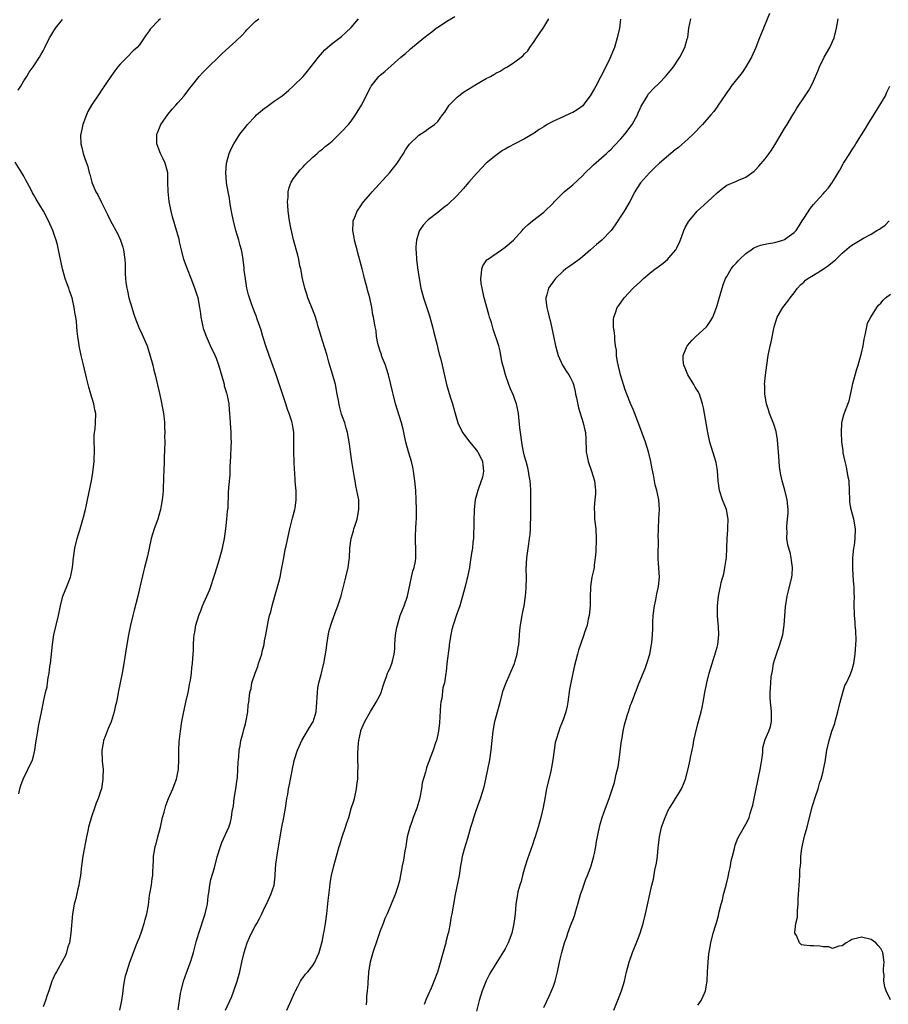
# Model space of a CAD drawing. Units: inches. Extents: x 2628000 to 2631000, y 1446000 to 1449000.
# Drawn here: x 2629616 to 2629797, y 1446760 to 1446965 of the extents above; entities that cross this region are included whole.
import ezdxf

# ---------------------------------------------------------------- set-up
doc = ezdxf.new("R2010")
doc.units = ezdxf.units.IN
doc.header["$MEASUREMENT"] = 0
doc.layers.add('LD26281446_10ft', color=60, linetype='Continuous')

msp = doc.modelspace()

# ---------------------------------------------------------------- linework, layer by layer
at = {"layer": 'LD26281446_10ft'}
for points, elevation in [([(2629615.82, 1446950.18), (2629616.38, 1446951), (2629617, 1446952.1), (2629617.57, 1446953), (2629618.09, 1446953.91), (2629618.89, 1446955), (2629620.25, 1446957), (2629620.53, 1446957.47), (2629621, 1446958.31), (2629621.32, 1446959), (2629622.32, 1446961), (2629622.57, 1446961.43), (2629623, 1446962.11), (2629623.32, 1446962.68), (2629623.55, 1446963), (2629625, 1446964.83)], 9760), ([(2629645.35, 1446965), (2629645, 1446964.69), (2629643.2, 1446962.8), (2629643, 1446962.48), (2629642.38, 1446961.62), (2629642, 1446961), (2629641, 1446959.56), (2629640.53, 1446959), (2629639.71, 1446958.29), (2629638.42, 1446957), (2629637, 1446955.56), (2629636.53, 1446955), (2629635.86, 1446954.14), (2629635.06, 1446953), (2629633, 1446949.94), (2629632.61, 1446949.39), (2629631.01, 1446947), (2629630.3, 1446945.7), (2629629.98, 1446945), (2629629.23, 1446943), (2629628.81, 1446941), (2629628.78, 1446940.78), (2629628.84, 1446939), (2629629, 1446938.23), (2629629.33, 1446937), (2629629.75, 1446935.75), (2629630.27, 1446934.27), (2629630.57, 1446933), (2629630.69, 1446932.69), (2629631.11, 1446931), (2629631.18, 1446930.82), (2629631.96, 1446929), (2629632.37, 1446928.37), (2629633.02, 1446926.98), (2629634.35, 1446924.35), (2629635.01, 1446923), (2629636.4, 1446920.4), (2629637.04, 1446919), (2629637.52, 1446917.52), (2629637.65, 1446917), (2629637.94, 1446915), (2629638, 1446914), (2629638.01, 1446912.01), (2629638.09, 1446911), (2629638.19, 1446910.19), (2629638.36, 1446909), (2629638.49, 1446908.49), (2629638.81, 1446907), (2629639.38, 1446905), (2629639.79, 1446903.79), (2629640.04, 1446903), (2629640.86, 1446900.86), (2629641.52, 1446899.52), (2629642.59, 1446897), (2629643.18, 1446895.18), (2629643.75, 1446893), (2629643.99, 1446891.99), (2629644.24, 1446891), (2629645.16, 1446887.16), (2629645.52, 1446885.52), (2629645.98, 1446883), (2629646.13, 1446881.87), (2629646.2, 1446881), (2629646.19, 1446880.19), (2629646.27, 1446879), (2629646.23, 1446878.23), (2629646.24, 1446877), (2629646.14, 1446873.86), (2629646.13, 1446873), (2629646.06, 1446871), (2629645.99, 1446869.99), (2629645.98, 1446869), (2629645.89, 1446867.89), (2629645.9, 1446867), (2629645.85, 1446866.15), (2629645.73, 1446865), (2629645.47, 1446863.47), (2629645.37, 1446863), (2629645, 1446861.78), (2629644.79, 1446861), (2629644.05, 1446859), (2629643.41, 1446857), (2629642.67, 1446853.33), (2629642.07, 1446851), (2629641.84, 1446850.16), (2629641.16, 1446847.16), (2629641.09, 1446846.91), (2629640.68, 1446845), (2629639.92, 1446842.08), (2629639.62, 1446841), (2629639.15, 1446839), (2629638.74, 1446837), (2629638.38, 1446835), (2629637.76, 1446831), (2629637.42, 1446829), (2629637.02, 1446826.98), (2629636.59, 1446825), (2629636.5, 1446824.5), (2629636.2, 1446823), (2629635.98, 1446822.02), (2629635.77, 1446821), (2629635.1, 1446818.9), (2629634.51, 1446817.49), (2629634.28, 1446817), (2629633.84, 1446815.84), (2629633.55, 1446815), (2629633.49, 1446814.51), (2629633.18, 1446813), (2629633.26, 1446810.74), (2629633.43, 1446809), (2629633.42, 1446807.42), (2629633.39, 1446807), (2629633.09, 1446805), (2629633, 1446804.67), (2629632.43, 1446803), (2629631.97, 1446802.03), (2629631.64, 1446801), (2629631, 1446799.16), (2629630.42, 1446797), (2629630.28, 1446796.28), (2629629.99, 1446795), (2629629.22, 1446791), (2629628.93, 1446789), (2629628.72, 1446787), (2629628.5, 1446785.5), (2629628.41, 1446785), (2629628.19, 1446784.19), (2629627.78, 1446782.22), (2629627.44, 1446781), (2629627.11, 1446779), (2629626.73, 1446775), (2629626.54, 1446773.46), (2629626.44, 1446773), (2629626.13, 1446772.13), (2629625.86, 1446771), (2629625.66, 1446770.34), (2629623.75, 1446767), (2629623.48, 1446766.52), (2629623, 1446765.47), (2629622.82, 1446765), (2629622.16, 1446763), (2629621.85, 1446762.15), (2629621.49, 1446761), (2629621, 1446759.68)], 9750), ([(2629636.92, 1446759), (2629637.36, 1446761), (2629637.57, 1446762.43), (2629637.69, 1446763.69), (2629637.88, 1446765), (2629638.13, 1446766.13), (2629638.34, 1446767), (2629639.01, 1446769), (2629639.54, 1446770.46), (2629640.27, 1446772.27), (2629640.66, 1446773.34), (2629641, 1446774.11), (2629641.51, 1446775.51), (2629641.99, 1446777), (2629642.16, 1446777.84), (2629642.52, 1446779), (2629642.84, 1446780.84), (2629643.1, 1446782.9), (2629643.18, 1446783.18), (2629643.5, 1446785), (2629643.67, 1446786.33), (2629643.78, 1446787), (2629643.76, 1446787.76), (2629643.83, 1446789), (2629643.94, 1446790.06), (2629643.94, 1446791), (2629644.1, 1446792.1), (2629644.28, 1446793), (2629644.45, 1446793.55), (2629644.8, 1446795), (2629645.34, 1446797), (2629645.81, 1446799), (2629646.12, 1446800.12), (2629646.32, 1446801), (2629646.47, 1446801.53), (2629647.06, 1446803), (2629647.93, 1446805), (2629648.24, 1446805.76), (2629648.7, 1446807), (2629649, 1446808.39), (2629649.11, 1446809), (2629649.18, 1446811.18), (2629649.17, 1446813), (2629649.25, 1446814.75), (2629649.5, 1446817), (2629649.81, 1446819), (2629650.03, 1446820.03), (2629650.33, 1446821.67), (2629650.66, 1446823), (2629651.12, 1446825), (2629651.4, 1446826.6), (2629651.49, 1446827), (2629651.6, 1446827.6), (2629651.78, 1446829), (2629651.89, 1446830.11), (2629652.01, 1446831), (2629652.07, 1446832.07), (2629652.19, 1446833.81), (2629652.21, 1446835), (2629652.3, 1446836.3), (2629652.38, 1446837), (2629652.48, 1446837.52), (2629652.71, 1446839), (2629653.3, 1446841), (2629653.81, 1446842.19), (2629654.1, 1446843), (2629655.59, 1446846.41), (2629655.81, 1446847), (2629656.47, 1446849), (2629656.59, 1446849.41), (2629657.13, 1446851.13), (2629657.7, 1446853), (2629658.25, 1446855), (2629658.65, 1446857), (2629658.92, 1446859), (2629659.14, 1446861), (2629659.29, 1446862.71), (2629659.39, 1446863.39), (2629659.52, 1446866.48), (2629659.59, 1446867.59), (2629659.83, 1446870.17), (2629659.87, 1446871.87), (2629659.99, 1446874.01), (2629660.08, 1446876.08), (2629660.11, 1446877), (2629660.07, 1446877.93), (2629660.06, 1446879), (2629659.91, 1446881), (2629659.86, 1446882.14), (2629659.79, 1446883), (2629659.7, 1446883.7), (2629659.6, 1446885), (2629659.26, 1446886.74), (2629659.19, 1446887), (2629659.14, 1446887.14), (2629659, 1446887.64), (2629658.68, 1446888.68), (2629658.63, 1446889), (2629658.52, 1446889.48), (2629657.51, 1446893), (2629657, 1446894.4), (2629656.74, 1446895), (2629655.78, 1446897), (2629654.89, 1446899), (2629654.4, 1446900.4), (2629654.22, 1446901), (2629654.03, 1446902.03), (2629653.81, 1446903), (2629653.74, 1446903.74), (2629653.54, 1446905), (2629653.16, 1446907), (2629653, 1446907.55), (2629652.53, 1446909), (2629651.75, 1446911), (2629650.95, 1446912.95), (2629650.24, 1446915), (2629649.73, 1446917), (2629649.34, 1446918.66), (2629649.22, 1446919.22), (2629648.79, 1446920.79), (2629647.86, 1446923.86), (2629647.59, 1446925), (2629647.17, 1446927), (2629646.93, 1446929.07), (2629646.92, 1446931), (2629646.89, 1446932.89), (2629646.88, 1446933), (2629646.5, 1446934.5), (2629646.35, 1446935), (2629645.89, 1446935.89), (2629645.35, 1446937), (2629645, 1446937.91), (2629644.62, 1446939), (2629644.62, 1446941), (2629644.71, 1446941.29), (2629645.44, 1446943), (2629646.9, 1446945.1), (2629647.82, 1446946.18), (2629648.56, 1446947), (2629649, 1446947.54), (2629650.31, 1446949), (2629651.47, 1446950.53), (2629651.78, 1446951), (2629653.37, 1446953), (2629654.16, 1446953.84), (2629655.33, 1446955), (2629657.42, 1446957), (2629658.21, 1446957.79), (2629661, 1446960.31), (2629662.37, 1446961.63), (2629663, 1446962.36), (2629663.33, 1446962.67), (2629663.63, 1446963), (2629665, 1446964.39), (2629665.81, 1446965)], 9740), ([(2629649.04, 1446759.04), (2629649.29, 1446761), (2629649.52, 1446762.48), (2629649.63, 1446763), (2629650.15, 1446765), (2629650.84, 1446767), (2629651.61, 1446769), (2629651.94, 1446770.06), (2629652.22, 1446771), (2629652.77, 1446773.23), (2629653.3, 1446775), (2629654.67, 1446779), (2629655, 1446780.49), (2629655.1, 1446781), (2629655.28, 1446782.72), (2629655.39, 1446783.39), (2629655.6, 1446785), (2629655.84, 1446786.16), (2629656.57, 1446788.57), (2629657.17, 1446790.83), (2629657.8, 1446793), (2629658.14, 1446793.86), (2629659.56, 1446797), (2629659.93, 1446798.07), (2629660.13, 1446799), (2629660.26, 1446800.26), (2629660.51, 1446801.49), (2629660.69, 1446803), (2629661.05, 1446805), (2629661.32, 1446807), (2629661.36, 1446807.36), (2629661.46, 1446809), (2629661.49, 1446810.51), (2629661.64, 1446811.64), (2629661.71, 1446813), (2629661.9, 1446813.9), (2629662.05, 1446815), (2629662.45, 1446816.45), (2629662.66, 1446817.34), (2629663, 1446818.52), (2629663.17, 1446819.17), (2629663.5, 1446821), (2629663.61, 1446822.39), (2629663.71, 1446823), (2629663.93, 1446825), (2629664.17, 1446825.83), (2629664.35, 1446827), (2629665.01, 1446829), (2629665.6, 1446830.4), (2629665.76, 1446831), (2629666.39, 1446833), (2629666.46, 1446833.54), (2629666.87, 1446835), (2629667, 1446835.76), (2629667.26, 1446837), (2629667.5, 1446838.5), (2629667.72, 1446839.72), (2629668.02, 1446841), (2629668.27, 1446841.73), (2629668.54, 1446843), (2629669.09, 1446845), (2629669.96, 1446847.96), (2629670.21, 1446849), (2629670.53, 1446850.53), (2629670.96, 1446853), (2629671.29, 1446854.71), (2629671.49, 1446855.49), (2629672.24, 1446859), (2629672.65, 1446860.65), (2629672.77, 1446861.23), (2629673, 1446862.02), (2629673.24, 1446863), (2629673.31, 1446863.31), (2629673.57, 1446865), (2629673.55, 1446866.45), (2629673.56, 1446867), (2629673.48, 1446867.48), (2629673.34, 1446869), (2629673.24, 1446870.76), (2629673.19, 1446871.19), (2629673.15, 1446873), (2629673.09, 1446874.91), (2629673.1, 1446875.1), (2629673.05, 1446877), (2629673.04, 1446879), (2629672.76, 1446880.76), (2629672.74, 1446881), (2629672.66, 1446881.34), (2629672.11, 1446883), (2629671.77, 1446883.77), (2629671.39, 1446885), (2629670.28, 1446888.28), (2629669.38, 1446891), (2629668.76, 1446892.76), (2629667.94, 1446895), (2629667.22, 1446897), (2629666.63, 1446899), (2629666.31, 1446900.31), (2629665.42, 1446902.58), (2629665.24, 1446903.24), (2629665, 1446903.75), (2629664.68, 1446904.68), (2629664.53, 1446905), (2629664.25, 1446905.75), (2629663.83, 1446907), (2629663.65, 1446907.65), (2629663.31, 1446909), (2629663, 1446910.95), (2629662.78, 1446912.78), (2629662.76, 1446913.24), (2629662.55, 1446915), (2629662.3, 1446916.3), (2629662.19, 1446917), (2629661.91, 1446917.91), (2629661.62, 1446919), (2629661.01, 1446921), (2629660.51, 1446923), (2629660.28, 1446924.28), (2629659.93, 1446926.07), (2629659.78, 1446927), (2629659.69, 1446927.69), (2629659.39, 1446929), (2629659.09, 1446930.91), (2629659.09, 1446931.09), (2629658.94, 1446933), (2629659.05, 1446935), (2629659.6, 1446937), (2629660.03, 1446937.97), (2629660.58, 1446939), (2629661.84, 1446941), (2629663, 1446942.44), (2629663.43, 1446943), (2629665, 1446944.66), (2629665.33, 1446945), (2629667, 1446946.42), (2629667.35, 1446946.65), (2629669, 1446947.85), (2629670.64, 1446949), (2629671.95, 1446950.05), (2629673, 1446951.04), (2629675, 1446952.99), (2629675.93, 1446954.07), (2629678.18, 1446957), (2629679, 1446957.98), (2629679.5, 1446958.5), (2629681, 1446959.82), (2629683, 1446961.28), (2629683.9, 1446962.1), (2629685, 1446963.19), (2629686.48, 1446965)], 9730), ([(2629658.9, 1446759), (2629660.16, 1446761.84), (2629660.61, 1446763), (2629661.3, 1446765), (2629661.82, 1446767), (2629662.27, 1446769), (2629662.75, 1446771), (2629663, 1446771.85), (2629663.39, 1446773), (2629663.87, 1446774.13), (2629664.27, 1446775), (2629665, 1446776.44), (2629665.35, 1446777), (2629665.95, 1446778.05), (2629666.45, 1446779), (2629667, 1446780.24), (2629667.37, 1446781), (2629668.26, 1446783), (2629668.95, 1446785), (2629669.18, 1446786.82), (2629669.19, 1446787.19), (2629669.35, 1446789.35), (2629669.64, 1446791.64), (2629670.2, 1446795), (2629670.59, 1446797), (2629671, 1446799), (2629671.35, 1446801), (2629671.64, 1446803), (2629671.79, 1446803.79), (2629671.98, 1446805), (2629672.14, 1446805.86), (2629672.4, 1446807), (2629672.75, 1446808.75), (2629672.82, 1446809.18), (2629673, 1446810.14), (2629673.15, 1446810.85), (2629673.84, 1446813), (2629674.2, 1446813.8), (2629674.75, 1446815), (2629676.3, 1446817.7), (2629677, 1446818.83), (2629677.06, 1446818.94), (2629677.69, 1446821), (2629677.87, 1446823), (2629677.93, 1446823.93), (2629677.95, 1446825), (2629678.06, 1446825.94), (2629678.27, 1446827), (2629678.75, 1446828.75), (2629679.2, 1446830.8), (2629679.28, 1446831), (2629679.82, 1446834.18), (2629679.92, 1446835), (2629680.37, 1446837.63), (2629680.72, 1446839), (2629681, 1446839.84), (2629681.86, 1446842.14), (2629682.23, 1446843), (2629682.89, 1446845.11), (2629683.35, 1446847), (2629683.89, 1446849), (2629684.37, 1446851), (2629684.58, 1446852.58), (2629684.62, 1446853), (2629684.72, 1446855), (2629684.96, 1446857), (2629685.44, 1446858.56), (2629685.54, 1446859), (2629685.78, 1446859.78), (2629686.19, 1446861), (2629686.58, 1446863), (2629686.56, 1446864.56), (2629686.54, 1446865), (2629686.18, 1446867), (2629685.95, 1446867.95), (2629685.78, 1446869), (2629685.65, 1446869.65), (2629685.14, 1446873), (2629684.86, 1446875), (2629684.65, 1446876.65), (2629684.23, 1446879), (2629683.91, 1446879.92), (2629683.65, 1446881), (2629683, 1446882.86), (2629682.52, 1446884.52), (2629682.33, 1446885.67), (2629682.09, 1446887), (2629681.69, 1446889), (2629681.12, 1446891.12), (2629680.37, 1446893.63), (2629679.98, 1446895), (2629679, 1446898.07), (2629678.32, 1446900.32), (2629678.15, 1446901), (2629677.9, 1446901.9), (2629677.42, 1446903.42), (2629677, 1446904.44), (2629675.98, 1446907), (2629675.76, 1446907.76), (2629675.34, 1446909), (2629674.87, 1446911), (2629674.61, 1446912.61), (2629674.5, 1446913), (2629674.33, 1446913.67), (2629674.1, 1446915), (2629673.89, 1446915.89), (2629673.03, 1446919.03), (2629672.62, 1446920.62), (2629672.47, 1446921.54), (2629672.18, 1446923), (2629671.9, 1446925), (2629671.79, 1446926.21), (2629671.77, 1446927), (2629671.88, 1446927.88), (2629671.9, 1446929), (2629672.09, 1446929.91), (2629672.52, 1446931), (2629673, 1446931.77), (2629673.89, 1446933), (2629674.4, 1446933.6), (2629675, 1446934.24), (2629675.36, 1446934.64), (2629677, 1446936.26), (2629677.91, 1446937), (2629678.49, 1446937.51), (2629679, 1446937.89), (2629679.59, 1446938.41), (2629680.35, 1446939), (2629681, 1446939.55), (2629682.75, 1446941.25), (2629683, 1446941.46), (2629684.4, 1446943), (2629685, 1446943.74), (2629685.9, 1446945), (2629687.1, 1446947), (2629689, 1446950.72), (2629689.16, 1446951), (2629690.73, 1446953), (2629691, 1446953.26), (2629691.96, 1446954.04), (2629695.32, 1446957), (2629696.23, 1446957.77), (2629697, 1446958.48), (2629697.29, 1446958.71), (2629700.09, 1446961), (2629701, 1446961.72), (2629701.75, 1446962.25), (2629702.66, 1446963), (2629703, 1446963.24), (2629705, 1446964.54), (2629706.53, 1446965.47)], 9720), ([(2629671.59, 1446759), (2629672.53, 1446761), (2629673.26, 1446762.74), (2629673.4, 1446763), (2629673.91, 1446763.91), (2629674.45, 1446765), (2629674.65, 1446765.35), (2629675, 1446765.76), (2629675.52, 1446766.48), (2629676, 1446767), (2629677, 1446768.26), (2629677.45, 1446769), (2629677.9, 1446770.1), (2629678.3, 1446771), (2629678.89, 1446773), (2629679, 1446773.48), (2629679.24, 1446774.76), (2629679.38, 1446775.38), (2629679.66, 1446777), (2629679.92, 1446779), (2629680.2, 1446781.8), (2629680.53, 1446784.53), (2629680.6, 1446785.4), (2629680.87, 1446787), (2629681.36, 1446789), (2629681.75, 1446790.25), (2629682.27, 1446792.27), (2629682.5, 1446793), (2629682.64, 1446793.36), (2629683.13, 1446795), (2629683.83, 1446797), (2629684.09, 1446797.91), (2629684.46, 1446799), (2629685, 1446800.88), (2629685.5, 1446802.49), (2629685.65, 1446803), (2629686.09, 1446805), (2629686.23, 1446806.23), (2629686.34, 1446807), (2629686.36, 1446808.36), (2629686.43, 1446809.57), (2629686.39, 1446811), (2629686.37, 1446812.37), (2629686.51, 1446814.51), (2629686.56, 1446815), (2629686.96, 1446817), (2629687, 1446817.12), (2629687.82, 1446819), (2629688.97, 1446821.03), (2629690.2, 1446823), (2629691, 1446824.55), (2629691.18, 1446825), (2629691.6, 1446826.4), (2629691.8, 1446827), (2629692.32, 1446828.32), (2629692.55, 1446829), (2629692.68, 1446829.32), (2629693, 1446829.95), (2629693.43, 1446831), (2629693.53, 1446831.53), (2629693.91, 1446833), (2629694.02, 1446833.98), (2629694.06, 1446835), (2629694.21, 1446837), (2629694.49, 1446838.49), (2629694.57, 1446839), (2629695.18, 1446841), (2629695.99, 1446843), (2629696.69, 1446845), (2629697.5, 1446849), (2629697.77, 1446850.23), (2629698.05, 1446851), (2629698.31, 1446852.31), (2629698.42, 1446853), (2629698.41, 1446855), (2629698.34, 1446856.34), (2629698.32, 1446857), (2629698.36, 1446857.64), (2629698.39, 1446859), (2629698.47, 1446860.47), (2629698.52, 1446861), (2629698.53, 1446861.47), (2629698.54, 1446863), (2629698.49, 1446865), (2629698.38, 1446867), (2629698.22, 1446869), (2629698.08, 1446869.92), (2629697.96, 1446871), (2629697.82, 1446871.82), (2629697.5, 1446873), (2629696.86, 1446875), (2629696.36, 1446877), (2629695.93, 1446879), (2629695.75, 1446879.75), (2629695.41, 1446881), (2629694.22, 1446885), (2629693.69, 1446887), (2629693.55, 1446887.55), (2629693.24, 1446889), (2629692.75, 1446891), (2629692.31, 1446892.31), (2629692.11, 1446893), (2629691.5, 1446894.5), (2629691.31, 1446895), (2629691.25, 1446895.25), (2629691, 1446895.91), (2629690.63, 1446897), (2629690.51, 1446897.49), (2629690.24, 1446899), (2629690.15, 1446900.15), (2629689.94, 1446901), (2629689.6, 1446903), (2629689.46, 1446903.46), (2629689.25, 1446905), (2629688.82, 1446907), (2629688.42, 1446908.42), (2629688.3, 1446909), (2629687.75, 1446911), (2629687.61, 1446911.61), (2629687.23, 1446913), (2629686.38, 1446916.38), (2629686.2, 1446917), (2629685.96, 1446917.96), (2629685.64, 1446919), (2629685.57, 1446919.57), (2629685.3, 1446921), (2629685.37, 1446922.63), (2629685.42, 1446923), (2629685.75, 1446923.75), (2629686.2, 1446925), (2629687, 1446926.11), (2629687.35, 1446926.65), (2629687.61, 1446927), (2629689, 1446928.59), (2629689.33, 1446929), (2629693, 1446933.01), (2629694.53, 1446935), (2629695.83, 1446937), (2629696.27, 1446937.73), (2629697.1, 1446938.9), (2629699, 1446940.8), (2629700.35, 1446941.65), (2629701, 1446942.12), (2629702.31, 1446943), (2629703, 1446943.65), (2629703.97, 1446945), (2629704.41, 1446945.59), (2629705, 1446946.45), (2629705.2, 1446946.8), (2629705.34, 1446947), (2629707, 1446948.68), (2629707.35, 1446949), (2629708.28, 1446949.72), (2629711, 1446951.42), (2629713, 1446952.54), (2629713.9, 1446953), (2629714.59, 1446953.41), (2629715, 1446953.67), (2629715.91, 1446954.1), (2629717, 1446954.78), (2629717.16, 1446954.84), (2629717.43, 1446955), (2629719, 1446956.07), (2629720.3, 1446957), (2629720.68, 1446957.32), (2629721, 1446957.72), (2629721.65, 1446958.35), (2629722.1, 1446959), (2629723, 1446960.27), (2629723.46, 1446961), (2629724.11, 1446961.89), (2629725, 1446963.27), (2629726.02, 1446965)], 9710), ([(2629740.91, 1446964.91), (2629740.69, 1446963), (2629740.26, 1446961), (2629739.65, 1446959), (2629739.45, 1446958.55), (2629738.7, 1446956.7), (2629737.89, 1446955), (2629735.78, 1446951), (2629735.53, 1446950.47), (2629734.66, 1446949), (2629733.55, 1446947.55), (2629733.09, 1446946.91), (2629731.94, 1446946.06), (2629731, 1446945.52), (2629730.63, 1446945.37), (2629729, 1446944.62), (2629728.23, 1446944.23), (2629727, 1446943.72), (2629725.69, 1446943), (2629725, 1446942.55), (2629724.02, 1446941.98), (2629723, 1446941.23), (2629721, 1446940.04), (2629719, 1446938.98), (2629717.68, 1446938.32), (2629717, 1446937.87), (2629716.42, 1446937.58), (2629715, 1446936.6), (2629713, 1446934.96), (2629712.04, 1446933.96), (2629711.17, 1446933), (2629711, 1446932.83), (2629709.43, 1446931), (2629709, 1446930.54), (2629708.29, 1446929.71), (2629707, 1446928.26), (2629705, 1446926.3), (2629704.24, 1446925.76), (2629703, 1446924.74), (2629701, 1446923.21), (2629700.77, 1446923), (2629699.92, 1446922.08), (2629699.15, 1446921), (2629699, 1446920.64), (2629698.52, 1446919), (2629698.39, 1446917.6), (2629698.43, 1446917), (2629698.5, 1446916.5), (2629698.57, 1446915), (2629698.77, 1446913.23), (2629699.1, 1446911), (2629699.48, 1446909), (2629700.01, 1446907), (2629701.25, 1446903.25), (2629701.87, 1446901), (2629702.08, 1446900.08), (2629702.82, 1446897.18), (2629702.88, 1446896.88), (2629703, 1446896.48), (2629703.29, 1446895.29), (2629703.51, 1446894.49), (2629703.88, 1446893), (2629704.8, 1446889), (2629705, 1446888.29), (2629705.54, 1446886.46), (2629706, 1446885), (2629706.23, 1446884.23), (2629706.55, 1446883), (2629707.16, 1446881), (2629708.1, 1446879), (2629709, 1446877.86), (2629709.36, 1446877.36), (2629709.6, 1446877), (2629710.23, 1446876.23), (2629711, 1446875.38), (2629711.17, 1446875.17), (2629711.27, 1446875), (2629712.28, 1446873), (2629712.3, 1446872.3), (2629712.49, 1446871), (2629712.28, 1446869.72), (2629711.41, 1446867.41), (2629711.29, 1446867), (2629710.77, 1446865), (2629710.52, 1446863), (2629710.53, 1446862.53), (2629710.43, 1446861), (2629710.46, 1446860.46), (2629710.37, 1446857), (2629710.27, 1446856.27), (2629710.15, 1446855), (2629709.95, 1446853.95), (2629709.83, 1446853), (2629709.6, 1446851.6), (2629709.53, 1446851), (2629709.14, 1446849), (2629709, 1446848.48), (2629708.66, 1446847), (2629708.13, 1446845), (2629707.53, 1446843), (2629706.86, 1446841.14), (2629706.14, 1446839), (2629705.9, 1446838.1), (2629705.65, 1446837), (2629705.36, 1446835), (2629705.34, 1446834.66), (2629704.84, 1446831), (2629704.68, 1446829.32), (2629704.62, 1446829), (2629704.34, 1446827), (2629704.05, 1446825.95), (2629703.79, 1446823.79), (2629703.61, 1446823), (2629703.53, 1446822.47), (2629703.33, 1446818.67), (2629703.13, 1446817), (2629703, 1446816.26), (2629702.71, 1446815), (2629702.53, 1446814.53), (2629702.02, 1446813), (2629701.4, 1446811.4), (2629701.16, 1446810.84), (2629701, 1446810.35), (2629700.64, 1446809.36), (2629700.55, 1446809), (2629700.43, 1446808.43), (2629699.76, 1446806.24), (2629699.57, 1446805), (2629699.22, 1446803.22), (2629699.14, 1446802.86), (2629699, 1446802.33), (2629698.62, 1446801), (2629697.88, 1446799), (2629697.65, 1446798.35), (2629697.14, 1446797), (2629696.64, 1446795), (2629696.43, 1446793.56), (2629696.3, 1446793), (2629696.12, 1446792.12), (2629695.83, 1446790.17), (2629695.57, 1446789), (2629695, 1446785.89), (2629694.84, 1446785.16), (2629694.67, 1446784.67), (2629694.13, 1446783), (2629693.31, 1446781), (2629693, 1446780.34), (2629692.45, 1446779), (2629691.95, 1446778.05), (2629691.61, 1446777), (2629691, 1446775.48), (2629690.36, 1446773.64), (2629689.51, 1446771), (2629688.95, 1446769), (2629688.58, 1446767), (2629688.48, 1446765.52), (2629688.43, 1446765), (2629688.42, 1446764.42), (2629688.32, 1446763), (2629688.14, 1446761.86), (2629688.13, 1446761), (2629688.11, 1446760.11)], 9700), ([(2629700.22, 1446760.22), (2629700.65, 1446761.35), (2629701, 1446762.09), (2629701.26, 1446762.74), (2629701.38, 1446763), (2629701.64, 1446763.64), (2629702.22, 1446765), (2629702.96, 1446767), (2629704.58, 1446772.58), (2629704.68, 1446773), (2629704.73, 1446773.27), (2629705.13, 1446774.87), (2629705.24, 1446775.24), (2629705.58, 1446777), (2629705.78, 1446778.22), (2629705.94, 1446779), (2629706.68, 1446783), (2629707.47, 1446787), (2629707.78, 1446789), (2629707.99, 1446790.01), (2629708.13, 1446791), (2629708.51, 1446792.51), (2629709.23, 1446794.77), (2629709.87, 1446797), (2629710.25, 1446798.25), (2629710.43, 1446799), (2629711, 1446800.68), (2629711.85, 1446803), (2629712.6, 1446805.4), (2629712.98, 1446807), (2629713.79, 1446811), (2629714.07, 1446813), (2629714.25, 1446815), (2629714.47, 1446817), (2629714.85, 1446819), (2629715.38, 1446821), (2629715.74, 1446822.26), (2629715.9, 1446823), (2629716.56, 1446825.44), (2629717.1, 1446826.9), (2629718.9, 1446831), (2629719, 1446831.32), (2629719.44, 1446833), (2629719.64, 1446834.36), (2629719.78, 1446835), (2629719.87, 1446835.87), (2629720.05, 1446837.95), (2629720.17, 1446839), (2629720.51, 1446841), (2629720.6, 1446841.4), (2629720.89, 1446843), (2629721.2, 1446845), (2629721.35, 1446846.65), (2629721.37, 1446849), (2629721.34, 1446850.66), (2629721.47, 1446853), (2629721.87, 1446855.87), (2629722.05, 1446857), (2629722.14, 1446857.86), (2629722.21, 1446859), (2629722.22, 1446860.22), (2629722.27, 1446861), (2629722.29, 1446861.71), (2629722.31, 1446865), (2629722.29, 1446865.71), (2629722.29, 1446867), (2629722.24, 1446868.24), (2629722.17, 1446869), (2629721.97, 1446870.03), (2629721.83, 1446871), (2629721.68, 1446871.68), (2629721.3, 1446873), (2629721, 1446874.14), (2629720.8, 1446875), (2629720.53, 1446876.53), (2629720.42, 1446877), (2629720.12, 1446879), (2629720.01, 1446880.01), (2629719.73, 1446883), (2629719.63, 1446883.63), (2629719.32, 1446885), (2629719, 1446885.9), (2629718.7, 1446886.69), (2629718.1, 1446888.1), (2629717.74, 1446889), (2629717.03, 1446891), (2629716.62, 1446892.62), (2629716.47, 1446893), (2629716.26, 1446893.74), (2629715.93, 1446895.93), (2629715.63, 1446897), (2629714.46, 1446900.46), (2629714.1, 1446901.9), (2629713.74, 1446903), (2629713.55, 1446903.55), (2629712.61, 1446907), (2629712.16, 1446909), (2629712.01, 1446909.99), (2629711.91, 1446911), (2629712.07, 1446912.07), (2629712.11, 1446913), (2629712.34, 1446913.66), (2629713.13, 1446914.87), (2629713.28, 1446915), (2629716.2, 1446917), (2629717, 1446917.5), (2629718.69, 1446919), (2629720.53, 1446921), (2629720.73, 1446921.27), (2629721, 1446921.58), (2629721.75, 1446922.25), (2629722.65, 1446923), (2629725, 1446924.8), (2629727, 1446926.74), (2629727.22, 1446927), (2629729.22, 1446929), (2629731, 1446930.51), (2629733, 1446932.34), (2629733.62, 1446933), (2629735, 1446934.3), (2629735.34, 1446934.66), (2629737, 1446936.06), (2629738.02, 1446937), (2629738.5, 1446937.5), (2629739, 1446937.89), (2629739.52, 1446938.48), (2629741, 1446940.05), (2629741.8, 1446941), (2629743.35, 1446943), (2629744.45, 1446945), (2629744.58, 1446945.42), (2629745, 1446946.36), (2629745.21, 1446946.79), (2629745.91, 1446947.91), (2629746.51, 1446949), (2629746.69, 1446949.31), (2629747, 1446949.69), (2629747.62, 1446950.38), (2629749, 1446951.7), (2629750.28, 1446953), (2629750.62, 1446953.38), (2629751.93, 1446955), (2629753, 1446956.57), (2629753.26, 1446957), (2629754.27, 1446959), (2629754.78, 1446960.78), (2629754.89, 1446961.11), (2629755.09, 1446963), (2629755.51, 1446965)], 9690), ([(2629771.91, 1446966.09), (2629770.12, 1446961.88), (2629769.81, 1446961), (2629769.05, 1446959), (2629768.13, 1446957), (2629766.98, 1446955), (2629766.18, 1446953.82), (2629763.92, 1446951), (2629763.55, 1446950.45), (2629763, 1446949.69), (2629762.73, 1446949.27), (2629761.22, 1446947), (2629761, 1446946.72), (2629760.29, 1446945.71), (2629759.7, 1446945), (2629757.95, 1446943), (2629756.02, 1446941), (2629755, 1446940.01), (2629753, 1446938.23), (2629752.27, 1446937.73), (2629751.37, 1446937), (2629749.03, 1446935), (2629747.96, 1446934.04), (2629746.96, 1446933), (2629745.1, 1446930.9), (2629744.31, 1446929.69), (2629743.9, 1446929), (2629742.84, 1446927), (2629741.66, 1446925), (2629741, 1446924), (2629740.4, 1446923), (2629739.84, 1446922.16), (2629739.02, 1446921), (2629737.04, 1446918.96), (2629735.93, 1446918.07), (2629734.68, 1446917), (2629733, 1446915.52), (2629732.36, 1446915), (2629731.59, 1446914.41), (2629730.41, 1446913.59), (2629729.59, 1446913), (2629729, 1446912.53), (2629727.41, 1446911), (2629727.23, 1446910.77), (2629725.94, 1446909), (2629725.6, 1446907.6), (2629725.39, 1446907), (2629725.4, 1446906.6), (2629725.6, 1446905), (2629725.91, 1446903.91), (2629726.11, 1446903), (2629726.3, 1446902.3), (2629726.68, 1446900.68), (2629727.45, 1446897), (2629727.75, 1446895.75), (2629728, 1446895), (2629728.89, 1446893), (2629729.69, 1446891.69), (2629730.19, 1446891), (2629730.5, 1446890.5), (2629731, 1446889.39), (2629731.15, 1446889), (2629731.53, 1446887.53), (2629731.61, 1446887), (2629731.78, 1446886.22), (2629732.17, 1446884.17), (2629733.19, 1446881), (2629733.51, 1446879.51), (2629733.65, 1446879), (2629733.73, 1446877.73), (2629733.75, 1446877), (2629733.82, 1446875.82), (2629733.81, 1446875), (2629733.98, 1446874.02), (2629734.21, 1446873), (2629734.88, 1446871), (2629735.51, 1446869), (2629735.67, 1446867.67), (2629735.74, 1446867), (2629735.71, 1446866.29), (2629735.62, 1446865), (2629735.46, 1446863.46), (2629735.45, 1446863), (2629735.5, 1446862.5), (2629735.55, 1446861), (2629735.8, 1446859), (2629735.89, 1446857), (2629735.78, 1446854.22), (2629735.68, 1446853), (2629735.49, 1446851.49), (2629735.45, 1446851), (2629735.39, 1446850.61), (2629735, 1446849), (2629734.67, 1446847), (2629734.69, 1446846.69), (2629734.64, 1446845), (2629734.66, 1446844.66), (2629734.63, 1446843), (2629734.42, 1446841), (2629734.21, 1446840.21), (2629733.99, 1446839), (2629733.47, 1446837.47), (2629733.34, 1446837), (2629732.6, 1446835), (2629732.2, 1446833.8), (2629731.99, 1446833), (2629731.67, 1446831.67), (2629731.39, 1446830.61), (2629731.02, 1446829), (2629730.59, 1446827), (2629730.36, 1446825.64), (2629729.99, 1446823), (2629729.85, 1446822.16), (2629729.57, 1446821), (2629729, 1446819.3), (2629728.36, 1446817.64), (2629728.09, 1446817), (2629727.48, 1446815), (2629727.39, 1446814.61), (2629727.12, 1446813), (2629726.87, 1446811), (2629726.59, 1446809.41), (2629726.53, 1446809), (2629726.41, 1446808.41), (2629725.59, 1446805), (2629725.18, 1446803), (2629724.86, 1446801.14), (2629724.38, 1446799), (2629723.83, 1446797), (2629723.16, 1446794.84), (2629723, 1446794.43), (2629722.64, 1446793.36), (2629721.58, 1446790.42), (2629721, 1446788.51), (2629720.57, 1446787), (2629720.27, 1446785.73), (2629719.99, 1446785), (2629719.62, 1446783.62), (2629719.5, 1446783), (2629719.21, 1446781), (2629719.02, 1446779.02), (2629718.8, 1446777), (2629718.36, 1446775), (2629717.6, 1446773), (2629717, 1446771.76), (2629715.94, 1446770.06), (2629715.22, 1446769), (2629715, 1446768.65), (2629713.99, 1446767), (2629713.63, 1446766.37), (2629713, 1446765.13), (2629712.19, 1446763), (2629711.55, 1446761), (2629711, 1446758.77)], 9680), ([(2629725, 1446759.56), (2629726.08, 1446761.92), (2629726.61, 1446763), (2629727, 1446763.97), (2629727.39, 1446765), (2629727.86, 1446767), (2629728.24, 1446769), (2629728.4, 1446769.6), (2629728.71, 1446771), (2629729.29, 1446773), (2629729.76, 1446774.24), (2629729.98, 1446775), (2629730.54, 1446776.54), (2629730.81, 1446777.19), (2629731, 1446777.72), (2629731.38, 1446778.62), (2629731.64, 1446779.64), (2629732.07, 1446781), (2629732.62, 1446783), (2629733, 1446784.16), (2629733.76, 1446786.24), (2629734.09, 1446787), (2629734.86, 1446789), (2629735.41, 1446791), (2629735.53, 1446791.53), (2629735.8, 1446793), (2629735.95, 1446794.05), (2629736.55, 1446797), (2629736.65, 1446797.35), (2629737.13, 1446799), (2629737.84, 1446801), (2629738.58, 1446803), (2629739, 1446804.2), (2629739.68, 1446806.32), (2629740.05, 1446808.05), (2629740.47, 1446809.53), (2629740.67, 1446811), (2629741.16, 1446815), (2629741.2, 1446815.2), (2629741.49, 1446817), (2629741.73, 1446818.27), (2629742.41, 1446820.41), (2629742.56, 1446821), (2629743, 1446822.36), (2629743.19, 1446822.81), (2629743.29, 1446823), (2629744.83, 1446827), (2629746.04, 1446829.96), (2629746.4, 1446831), (2629747, 1446833), (2629747.37, 1446835), (2629747.41, 1446835.41), (2629747.59, 1446837), (2629747.67, 1446838.33), (2629747.63, 1446839.63), (2629747.71, 1446841), (2629747.96, 1446843), (2629748.24, 1446844.24), (2629748.47, 1446845.53), (2629748.85, 1446847), (2629749.02, 1446849), (2629748.78, 1446852.78), (2629748.77, 1446853.23), (2629748.79, 1446856.79), (2629748.78, 1446857.22), (2629748.79, 1446859), (2629748.89, 1446861.11), (2629749, 1446863), (2629748.88, 1446865), (2629748.47, 1446867), (2629748.16, 1446868.16), (2629747.98, 1446869), (2629747.78, 1446870.22), (2629747.49, 1446871.49), (2629747.26, 1446873), (2629746.76, 1446875), (2629746.11, 1446877), (2629744.76, 1446880.76), (2629743.63, 1446883.63), (2629743, 1446885.02), (2629742.24, 1446887), (2629741.92, 1446887.92), (2629741, 1446890.81), (2629740.95, 1446891), (2629740.32, 1446893.68), (2629740.12, 1446895), (2629740.1, 1446896.1), (2629739.92, 1446897), (2629739.74, 1446898.26), (2629739.72, 1446899), (2629739.67, 1446899.67), (2629739.47, 1446901), (2629739.5, 1446902.5), (2629739.55, 1446903), (2629739.89, 1446903.89), (2629740.27, 1446905), (2629740.56, 1446905.44), (2629741.71, 1446907), (2629743.59, 1446909), (2629744.33, 1446909.67), (2629745, 1446910.36), (2629745.34, 1446910.66), (2629745.69, 1446911), (2629747, 1446912.1), (2629748.13, 1446913), (2629748.65, 1446913.35), (2629749, 1446913.64), (2629749.81, 1446914.19), (2629750.71, 1446915), (2629751, 1446915.29), (2629752.4, 1446917), (2629752.62, 1446917.38), (2629753.26, 1446918.74), (2629753.62, 1446919.62), (2629754.12, 1446921), (2629754.37, 1446921.63), (2629755.09, 1446922.91), (2629755.16, 1446923), (2629756.86, 1446925), (2629759.03, 1446926.97), (2629761, 1446928.84), (2629762.2, 1446929.8), (2629763, 1446930.41), (2629765, 1446931.23), (2629765.43, 1446931.43), (2629767, 1446932.09), (2629768.67, 1446933.33), (2629769, 1446933.63), (2629769.67, 1446934.33), (2629771, 1446935.86), (2629771.84, 1446937), (2629772.32, 1446937.68), (2629773, 1446938.78), (2629774.28, 1446941), (2629775, 1446942.18), (2629775.53, 1446943), (2629776.74, 1446945), (2629777, 1446945.47), (2629777.59, 1446946.41), (2629779.32, 1446949), (2629779.96, 1446950.04), (2629780.51, 1446951), (2629781, 1446952.02), (2629781.89, 1446954.11), (2629782.25, 1446955), (2629783.26, 1446957), (2629784.41, 1446959), (2629785, 1446960.27), (2629785.32, 1446961), (2629785.81, 1446963), (2629786.17, 1446965)], 9670), ([(2629739.54, 1446759), (2629740.54, 1446761.46), (2629741.15, 1446763), (2629741.75, 1446765), (2629742.2, 1446767), (2629742.73, 1446769), (2629743.45, 1446771), (2629744.46, 1446773.54), (2629745.01, 1446775), (2629745.65, 1446777), (2629746.12, 1446779), (2629747.47, 1446785), (2629747.76, 1446786.24), (2629748.09, 1446788.09), (2629748.43, 1446789.57), (2629748.61, 1446791), (2629748.76, 1446792.76), (2629749.01, 1446794.99), (2629749.47, 1446797), (2629750.18, 1446799), (2629751, 1446800.85), (2629751.09, 1446801), (2629751.86, 1446802.14), (2629752.38, 1446803), (2629753, 1446803.98), (2629753.6, 1446805), (2629754.04, 1446805.96), (2629754.42, 1446807), (2629755, 1446809.17), (2629755.4, 1446811), (2629755.47, 1446811.47), (2629755.8, 1446813), (2629756.04, 1446813.96), (2629756.18, 1446815), (2629756.5, 1446816.5), (2629757, 1446818.47), (2629757.69, 1446821), (2629757.89, 1446821.89), (2629758.13, 1446823), (2629758.47, 1446825), (2629758.84, 1446827), (2629759.33, 1446829), (2629759.94, 1446831), (2629760.42, 1446832.42), (2629760.59, 1446833), (2629760.66, 1446833.34), (2629761, 1446834.4), (2629761.15, 1446835), (2629761.36, 1446837), (2629761.26, 1446838.74), (2629761.25, 1446839.25), (2629761.09, 1446841), (2629761.08, 1446843), (2629761.27, 1446845), (2629761.57, 1446846.43), (2629761.68, 1446847), (2629761.87, 1446847.87), (2629762.37, 1446849.63), (2629762.63, 1446851), (2629762.93, 1446853.07), (2629763.04, 1446854.96), (2629763.11, 1446857), (2629763.2, 1446858.8), (2629763.25, 1446859.25), (2629763.27, 1446861), (2629762.92, 1446863), (2629762.15, 1446865), (2629761.48, 1446867), (2629761.21, 1446869), (2629761.08, 1446871.09), (2629761, 1446871.53), (2629760.81, 1446872.81), (2629759.49, 1446877), (2629759.05, 1446879.05), (2629758.38, 1446883), (2629758.14, 1446884.14), (2629757.99, 1446885), (2629757.32, 1446887), (2629757, 1446887.61), (2629756.47, 1446888.47), (2629756.17, 1446889), (2629754.9, 1446891), (2629754.36, 1446892.36), (2629754.07, 1446893), (2629753.98, 1446894.02), (2629753.95, 1446895), (2629754.79, 1446897), (2629754.87, 1446897.13), (2629755.82, 1446898.18), (2629756.6, 1446899), (2629758.81, 1446901), (2629759, 1446901.23), (2629759.71, 1446902.29), (2629760.08, 1446903), (2629760.86, 1446905), (2629761, 1446905.41), (2629761.35, 1446906.65), (2629762.04, 1446909), (2629762.28, 1446909.72), (2629762.77, 1446911), (2629763, 1446911.45), (2629763.93, 1446913), (2629764.38, 1446913.62), (2629765, 1446914.27), (2629765.34, 1446914.66), (2629765.68, 1446915), (2629767, 1446916.22), (2629768.06, 1446917), (2629768.61, 1446917.39), (2629769, 1446917.52), (2629770.04, 1446917.96), (2629771, 1446918.13), (2629771.68, 1446918.32), (2629773, 1446918.53), (2629774.65, 1446919), (2629775, 1446919.14), (2629775.56, 1446919.56), (2629777, 1446920.57), (2629777.41, 1446921), (2629778.02, 1446921.98), (2629778.7, 1446923), (2629779, 1446923.5), (2629780.39, 1446925.61), (2629781, 1446926.36), (2629781.6, 1446927), (2629783, 1446928.63), (2629783.38, 1446929), (2629784.15, 1446929.85), (2629784.95, 1446931), (2629786.12, 1446933), (2629786.46, 1446933.54), (2629787.17, 1446934.83), (2629787.25, 1446935), (2629788.54, 1446937), (2629789, 1446937.65), (2629789.52, 1446938.48), (2629789.8, 1446939), (2629791, 1446940.88), (2629791.8, 1446942.2), (2629792.32, 1446943), (2629793.57, 1446945), (2629794.09, 1446945.91), (2629794.8, 1446947), (2629795.99, 1446949), (2629796.29, 1446949.71), (2629796.89, 1446951)], 9660), ([(2629615.95, 1446803.95), (2629616.17, 1446805), (2629616.34, 1446805.66), (2629616.82, 1446807), (2629618.77, 1446811), (2629619, 1446811.76), (2629619.29, 1446813), (2629619.47, 1446814.53), (2629619.7, 1446815.7), (2629619.85, 1446817), (2629620.03, 1446817.97), (2629620.25, 1446819), (2629620.56, 1446820.56), (2629620.72, 1446821.28), (2629621.06, 1446823.06), (2629621.5, 1446825), (2629621.79, 1446826.21), (2629621.91, 1446827), (2629622.05, 1446828.05), (2629622.23, 1446829), (2629622.4, 1446830.4), (2629622.49, 1446831), (2629622.93, 1446835), (2629623.24, 1446837), (2629624.2, 1446841), (2629624.58, 1446843), (2629625.1, 1446845), (2629625.9, 1446847), (2629626.67, 1446849), (2629626.73, 1446849.26), (2629627.11, 1446851), (2629627.32, 1446853), (2629627.58, 1446855), (2629628.05, 1446857), (2629628.68, 1446859), (2629629.4, 1446861.4), (2629629.78, 1446863), (2629630.01, 1446864.01), (2629630.19, 1446865), (2629631.01, 1446869), (2629631.29, 1446870.71), (2629631.56, 1446873), (2629631.66, 1446875.66), (2629631.61, 1446877), (2629631.61, 1446878.39), (2629631.67, 1446879), (2629631.78, 1446879.78), (2629631.87, 1446881), (2629631.9, 1446883), (2629631.72, 1446883.72), (2629631.51, 1446885), (2629630.92, 1446887), (2629630.46, 1446888.46), (2629630.37, 1446889), (2629630.07, 1446890.07), (2629629.89, 1446891), (2629629.33, 1446893.33), (2629628.9, 1446895), (2629628.48, 1446897), (2629628.37, 1446897.63), (2629628.19, 1446899), (2629628.09, 1446900.09), (2629627.98, 1446901), (2629627.89, 1446902.11), (2629627.76, 1446903), (2629627.61, 1446903.61), (2629627.45, 1446905), (2629627.02, 1446906.98), (2629626.46, 1446908.46), (2629626.3, 1446909), (2629625.92, 1446910.08), (2629625.57, 1446911), (2629625, 1446913), (2629624.21, 1446917), (2629623.97, 1446918.03), (2629623.7, 1446919), (2629623.51, 1446919.51), (2629623.03, 1446921), (2629622.13, 1446923), (2629621.03, 1446925), (2629619.52, 1446927.52), (2629619, 1446928.49), (2629618.81, 1446928.81), (2629618.42, 1446929.58), (2629617.42, 1446931.42), (2629617, 1446932.27), (2629616.58, 1446933), (2629615.21, 1446935.21)], 9760), ([(2629757, 1446760.05), (2629757.66, 1446761), (2629758.11, 1446761.89), (2629758.6, 1446763), (2629758.92, 1446765), (2629758.98, 1446766.98), (2629759.11, 1446769), (2629759.28, 1446770.72), (2629759.41, 1446771.41), (2629759.66, 1446773), (2629760.2, 1446775), (2629760.73, 1446776.73), (2629760.87, 1446777.13), (2629761, 1446777.64), (2629761.32, 1446778.68), (2629761.42, 1446779.42), (2629761.82, 1446781), (2629762.09, 1446781.91), (2629762.34, 1446783), (2629762.87, 1446785), (2629763.28, 1446786.72), (2629763.44, 1446787.44), (2629763.75, 1446789), (2629763.94, 1446790.06), (2629764.17, 1446791), (2629764.59, 1446792.59), (2629764.74, 1446793.27), (2629765.28, 1446794.72), (2629767, 1446797.67), (2629767.47, 1446798.53), (2629767.66, 1446799), (2629767.87, 1446799.87), (2629768.24, 1446801), (2629768.4, 1446801.6), (2629768.68, 1446803), (2629769, 1446804.3), (2629769.52, 1446807), (2629769.68, 1446807.68), (2629769.91, 1446809), (2629770.18, 1446810.18), (2629770.26, 1446811), (2629770.52, 1446812.52), (2629770.5, 1446813), (2629770.5, 1446813.5), (2629770.91, 1446815), (2629771, 1446815.26), (2629771.74, 1446817), (2629772.06, 1446817.94), (2629772.33, 1446819), (2629772.28, 1446820.28), (2629772.32, 1446821), (2629772.26, 1446821.74), (2629772.09, 1446823), (2629772.01, 1446824.01), (2629771.99, 1446825), (2629772.1, 1446825.9), (2629772.13, 1446827), (2629772.24, 1446828.24), (2629772.48, 1446829.52), (2629772.74, 1446831), (2629773, 1446831.93), (2629773.34, 1446833), (2629774.05, 1446835), (2629774.62, 1446837), (2629774.95, 1446839), (2629775.22, 1446842.78), (2629775.58, 1446845), (2629775.86, 1446846.14), (2629776.53, 1446849), (2629776.58, 1446849.42), (2629776.67, 1446851), (2629776.44, 1446852.44), (2629776.4, 1446853), (2629776.22, 1446853.78), (2629775.71, 1446855.71), (2629775.5, 1446857), (2629775.52, 1446858.48), (2629775.48, 1446859), (2629775.48, 1446859.48), (2629775.65, 1446861), (2629775.73, 1446862.27), (2629775.74, 1446863), (2629775.56, 1446865), (2629775.06, 1446867.06), (2629774.49, 1446869), (2629774.24, 1446870.24), (2629774.11, 1446871), (2629773.98, 1446871.98), (2629773.88, 1446873), (2629773.72, 1446875), (2629773.68, 1446875.68), (2629773.52, 1446877.52), (2629773.24, 1446879.24), (2629772.77, 1446880.77), (2629771.91, 1446883), (2629771.7, 1446883.7), (2629771.25, 1446885), (2629770.89, 1446887), (2629770.88, 1446888.88), (2629770.86, 1446889), (2629771.04, 1446890.96), (2629771.3, 1446893), (2629771.62, 1446895), (2629772.05, 1446897), (2629772.24, 1446897.76), (2629772.88, 1446901), (2629773.5, 1446903), (2629774.63, 1446905), (2629775.66, 1446906.34), (2629776.15, 1446907), (2629777, 1446908.03), (2629777.7, 1446909), (2629778.31, 1446909.69), (2629779, 1446910.27), (2629779.36, 1446910.64), (2629779.83, 1446911), (2629781, 1446911.69), (2629783, 1446912.94), (2629784.22, 1446913.78), (2629785, 1446914.44), (2629785.32, 1446914.68), (2629785.67, 1446915), (2629787, 1446916.3), (2629788.46, 1446917.54), (2629789, 1446917.94), (2629790.7, 1446919), (2629791.4, 1446919.4), (2629793, 1446920.23), (2629794.21, 1446921), (2629794.72, 1446921.28), (2629795, 1446921.5), (2629795.88, 1446922.12), (2629796.71, 1446923)], 9650), ([(2629797, 1446761.13), (2629796.14, 1446763), (2629795.85, 1446763.85), (2629795.65, 1446765), (2629795.67, 1446766.33), (2629795.58, 1446767), (2629795.56, 1446767.56), (2629795.67, 1446769), (2629795.41, 1446771), (2629795.29, 1446771.29), (2629795, 1446771.78), (2629794.47, 1446772.47), (2629793.94, 1446773), (2629793, 1446773.66), (2629791, 1446774.18), (2629789.88, 1446773.89), (2629789, 1446773.67), (2629788.58, 1446773.42), (2629787.79, 1446773), (2629787, 1446772.36), (2629786.28, 1446772.28), (2629785, 1446771.84), (2629784.18, 1446772.18), (2629783, 1446772.19), (2629782.32, 1446772.32), (2629781, 1446772.37), (2629780.35, 1446772.35), (2629779, 1446772.53), (2629778.56, 1446772.56), (2629778.11, 1446773), (2629777.49, 1446774.5), (2629777.15, 1446775), (2629777.12, 1446775.12), (2629777.37, 1446777), (2629777.67, 1446778.33), (2629777.7, 1446779.7), (2629777.82, 1446781), (2629777.85, 1446782.15), (2629777.89, 1446783), (2629777.99, 1446783.99), (2629778.03, 1446785), (2629778.12, 1446785.88), (2629778.2, 1446787), (2629778.19, 1446788.19), (2629778.3, 1446789), (2629778.4, 1446789.6), (2629778.42, 1446791), (2629778.6, 1446792.6), (2629778.73, 1446793.27), (2629779, 1446794.53), (2629779.16, 1446795.16), (2629779.68, 1446797), (2629780.74, 1446801.26), (2629781, 1446802.1), (2629781.23, 1446802.77), (2629781.42, 1446803.42), (2629781.98, 1446805), (2629782.36, 1446806.36), (2629782.59, 1446807), (2629783, 1446808.58), (2629783.1, 1446809), (2629783.42, 1446810.58), (2629783.82, 1446813), (2629784.25, 1446815), (2629784.86, 1446817), (2629785.42, 1446818.58), (2629785.54, 1446819), (2629786.09, 1446821), (2629786.55, 1446823), (2629787.09, 1446825), (2629787.56, 1446826.44), (2629787.85, 1446827), (2629788.65, 1446828.65), (2629789, 1446829.57), (2629789.39, 1446831), (2629789.68, 1446833), (2629789.83, 1446835), (2629789.86, 1446835.86), (2629789.83, 1446837.83), (2629789.7, 1446839), (2629789.67, 1446839.67), (2629789.53, 1446841), (2629789.49, 1446843.49), (2629789.54, 1446845), (2629789.5, 1446845.5), (2629789.47, 1446847), (2629789.41, 1446847.41), (2629789.26, 1446849.26), (2629789.16, 1446851), (2629789.21, 1446853), (2629789.43, 1446855), (2629789.52, 1446855.52), (2629789.71, 1446857), (2629789.75, 1446859), (2629789.39, 1446861), (2629788.82, 1446863), (2629788.57, 1446864.57), (2629788.54, 1446865), (2629788.53, 1446867), (2629788.41, 1446869), (2629788.25, 1446869.75), (2629787.91, 1446871.91), (2629787.58, 1446873), (2629787.19, 1446874.81), (2629787.18, 1446875.18), (2629786.91, 1446877.09), (2629786.82, 1446879), (2629786.92, 1446881), (2629787, 1446881.36), (2629787.33, 1446882.67), (2629787.68, 1446883.68), (2629788.4, 1446885.6), (2629789, 1446888.16), (2629789.22, 1446889.22), (2629789.98, 1446891.98), (2629790.3, 1446893), (2629790.88, 1446895), (2629791, 1446895.5), (2629791.32, 1446897), (2629791.56, 1446898.44), (2629791.67, 1446899), (2629791.91, 1446899.91), (2629792.09, 1446901), (2629792.27, 1446901.73), (2629792.9, 1446903), (2629794.18, 1446905), (2629794.54, 1446905.46), (2629795, 1446905.92), (2629795.48, 1446906.52), (2629795.99, 1446907), (2629797, 1446907.74)], 9640)]:
    msp.add_lwpolyline(points, dxfattribs=dict(at, elevation=elevation))

doc.saveas('drawing.dxf')
